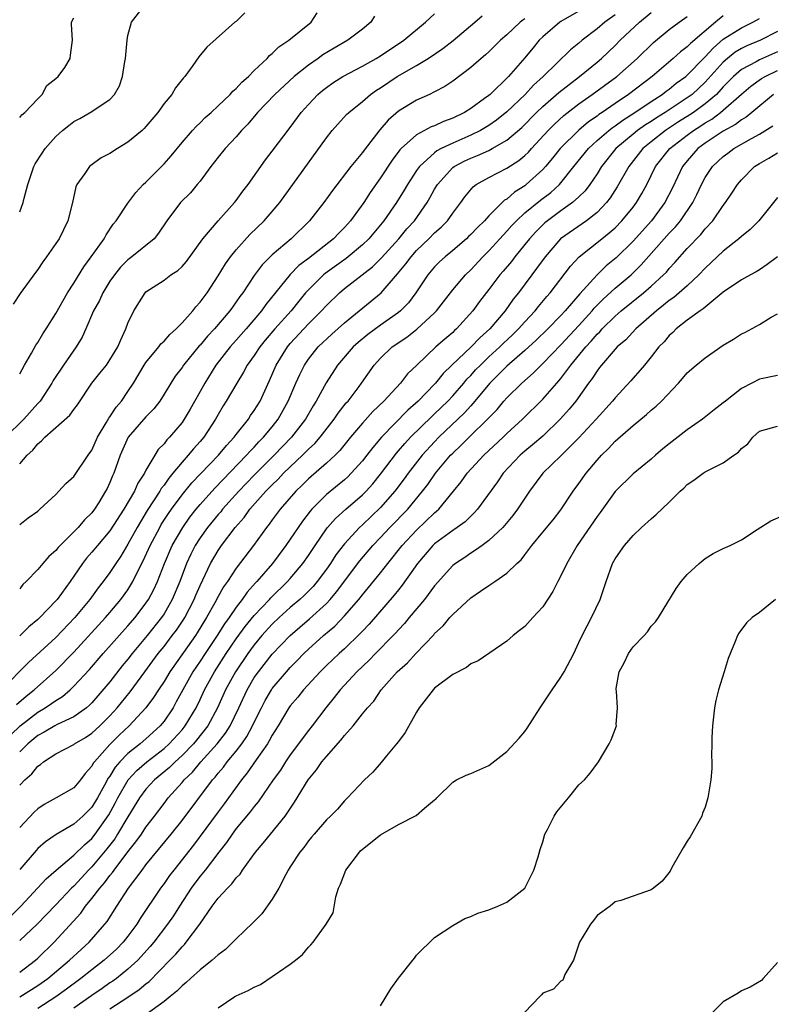
# Model space of a CAD drawing. Units: inches. Extents: x 2526000 to 2529000, y 1539000 to 1542000.
# Drawn here: x 2526409 to 2526492, y 1540320 to 1540429 of the extents above; entities that cross this region are included whole.
import ezdxf

# ---------------------------------------------------------------- set-up
doc = ezdxf.new("R2010")
doc.units = ezdxf.units.IN
doc.header["$MEASUREMENT"] = 0
doc.layers.add('LD25261539_2ft', color=253, linetype='Continuous')

msp = doc.modelspace()

# ---------------------------------------------------------------- linework, layer by layer
at = {"layer": 'LD25261539_2ft'}
for points, elevation in [([(2526409, 1540408), (2526409.39, 1540409), (2526409.49, 1540409.49), (2526409.89, 1540411), (2526410.55, 1540413), (2526410.71, 1540413.29), (2526411.5, 1540414.5), (2526411.82, 1540415), (2526413, 1540416.34), (2526413.73, 1540417), (2526414.43, 1540417.57), (2526415, 1540418.01), (2526415.68, 1540418.32), (2526417, 1540419.09), (2526417.36, 1540419.36), (2526419, 1540420.44), (2526419.51, 1540421), (2526420.06, 1540421.94), (2526420.41, 1540423), (2526420.66, 1540424.66), (2526420.74, 1540425), (2526420.91, 1540427), (2526421, 1540427.54), (2526421.39, 1540429), (2526422.94, 1540431)], 8326), ([(2526475, 1540429.84), (2526473.85, 1540429), (2526473, 1540428.27), (2526471.34, 1540427), (2526471, 1540426.7), (2526470.05, 1540425.95), (2526467.03, 1540423), (2526465.97, 1540422.03), (2526465.02, 1540421), (2526463, 1540419.06), (2526461.86, 1540418.14), (2526461, 1540417.54), (2526460.09, 1540417), (2526459, 1540416.47), (2526457, 1540415.61), (2526455.73, 1540415), (2526455.25, 1540414.75), (2526455, 1540414.54), (2526453.31, 1540413), (2526453, 1540412.55), (2526451.99, 1540411), (2526451.62, 1540410.38), (2526450.76, 1540409), (2526449.38, 1540407), (2526447.72, 1540405), (2526447, 1540404.31), (2526445.41, 1540403), (2526445.18, 1540402.82), (2526442.85, 1540401.15), (2526442.67, 1540401), (2526441, 1540399.34), (2526440.7, 1540399), (2526439.93, 1540398.07), (2526439.08, 1540397), (2526437.3, 1540395), (2526436.23, 1540393.77), (2526435.61, 1540393), (2526435, 1540392.06), (2526434.23, 1540391), (2526433.81, 1540390.19), (2526433.06, 1540389), (2526431.89, 1540387), (2526431.54, 1540386.46), (2526431, 1540385.53), (2526430.71, 1540385), (2526429.4, 1540383), (2526429, 1540382.52), (2526428.28, 1540381.72), (2526427.69, 1540381), (2526427, 1540380.24), (2526425.99, 1540379), (2526425.53, 1540378.47), (2526425, 1540377.68), (2526424.7, 1540377.3), (2526424.54, 1540377), (2526423.14, 1540374.86), (2526422.01, 1540373), (2526421, 1540371.13), (2526420.2, 1540369.8), (2526419.64, 1540369), (2526419, 1540368), (2526418.26, 1540367), (2526417.7, 1540366.3), (2526416.77, 1540365), (2526415.11, 1540363), (2526413, 1540360.78), (2526409.99, 1540358.01), (2526406.99, 1540355)], 8342), ([(2526448.32, 1540429.68), (2526447.91, 1540429), (2526447, 1540428.22), (2526445.38, 1540427), (2526443.86, 1540426.14), (2526442.61, 1540425.39), (2526442.08, 1540425), (2526441, 1540424.26), (2526439.42, 1540423), (2526437.27, 1540421), (2526435.38, 1540419), (2526434.29, 1540417.71), (2526433.59, 1540417), (2526433, 1540416.31), (2526431.78, 1540415), (2526431, 1540414.04), (2526430.2, 1540413), (2526429, 1540411.39), (2526428.69, 1540411), (2526427.92, 1540410.08), (2526426.84, 1540409), (2526425.32, 1540407), (2526424.4, 1540405.6), (2526423.89, 1540405), (2526421.44, 1540403), (2526421, 1540402.67), (2526420.17, 1540401.83), (2526419.5, 1540401), (2526419, 1540400.28), (2526418.2, 1540399), (2526417.83, 1540398.17), (2526417.19, 1540397), (2526416.33, 1540395), (2526415.91, 1540394.09), (2526415.26, 1540393), (2526413.85, 1540391), (2526412.72, 1540389.28), (2526412.57, 1540389), (2526411.26, 1540387), (2526411.14, 1540386.86), (2526411, 1540386.72), (2526409.45, 1540385), (2526407.42, 1540383)], 8332), ([(2526408.01, 1540349.99), (2526409.07, 1540351), (2526411, 1540352.52), (2526411.83, 1540353), (2526412.54, 1540353.46), (2526413, 1540353.81), (2526413.75, 1540354.25), (2526414.59, 1540355), (2526415, 1540355.39), (2526416.75, 1540357.25), (2526418.27, 1540359), (2526421, 1540362.07), (2526421.79, 1540363), (2526423, 1540364.6), (2526423.27, 1540365), (2526423.88, 1540366.12), (2526424.27, 1540367), (2526425.05, 1540369), (2526425.92, 1540371), (2526427.07, 1540373), (2526427.87, 1540374.13), (2526428.56, 1540375), (2526429, 1540375.53), (2526430.65, 1540377.35), (2526434.16, 1540381), (2526434.55, 1540381.45), (2526435, 1540381.91), (2526435.52, 1540382.48), (2526436.04, 1540383), (2526437, 1540384.16), (2526437.66, 1540385), (2526438.77, 1540387), (2526439.63, 1540389), (2526440.05, 1540389.95), (2526440.57, 1540391), (2526441, 1540391.64), (2526442.08, 1540393), (2526443.59, 1540394.41), (2526445, 1540395.66), (2526449.08, 1540399), (2526450.89, 1540401.11), (2526451.8, 1540402.2), (2526452.38, 1540403), (2526453, 1540403.69), (2526454.36, 1540405), (2526455, 1540405.66), (2526455.71, 1540406.29), (2526456.42, 1540407), (2526457, 1540407.82), (2526457.92, 1540409), (2526458.36, 1540409.64), (2526459.26, 1540410.74), (2526459.61, 1540411), (2526461, 1540411.79), (2526463, 1540412.83), (2526464.33, 1540413.67), (2526465, 1540414.24), (2526465.39, 1540414.61), (2526465.73, 1540415), (2526467.58, 1540417), (2526468.29, 1540417.71), (2526469.34, 1540418.66), (2526471, 1540419.95), (2526472.48, 1540421), (2526475.18, 1540423), (2526477.44, 1540425), (2526479.25, 1540426.75), (2526481, 1540428.21), (2526482.1, 1540429), (2526483, 1540429.63)], 8346), ([(2526433.96, 1540430.04), (2526433, 1540429.1), (2526432.85, 1540429), (2526429.75, 1540426.25), (2526428.85, 1540425.15), (2526428.21, 1540424.21), (2526427.32, 1540423), (2526427.17, 1540422.83), (2526426.28, 1540421.72), (2526425.86, 1540421), (2526425, 1540419.98), (2526424.31, 1540419), (2526423, 1540417.43), (2526422.79, 1540417.21), (2526422.58, 1540417), (2526421, 1540415.69), (2526419.83, 1540415), (2526419, 1540414.45), (2526418.04, 1540413.96), (2526416.87, 1540413.13), (2526416.73, 1540413), (2526416.22, 1540412.22), (2526415.33, 1540411), (2526415.23, 1540410.77), (2526414.85, 1540409), (2526414.34, 1540407), (2526413.36, 1540405), (2526413, 1540404.46), (2526411.98, 1540403), (2526411.56, 1540402.44), (2526411, 1540401.6), (2526410.74, 1540401.26), (2526409.07, 1540398.93), (2526408.26, 1540397.74)], 8328), ([(2526408.63, 1540353.37), (2526409.7, 1540354.3), (2526410.61, 1540355), (2526413, 1540357.12), (2526415, 1540359.16), (2526418.52, 1540363), (2526419, 1540363.56), (2526420.21, 1540365), (2526421, 1540366.09), (2526421.56, 1540367), (2526422.07, 1540368.07), (2526422.7, 1540369.3), (2526423.46, 1540371), (2526424.52, 1540373), (2526424.7, 1540373.3), (2526425.48, 1540374.52), (2526425.82, 1540375), (2526427, 1540376.6), (2526428.08, 1540377.92), (2526431.05, 1540381), (2526431.92, 1540382.08), (2526432.78, 1540383), (2526433, 1540383.3), (2526434.35, 1540385), (2526434.6, 1540385.4), (2526435, 1540385.95), (2526435.65, 1540387), (2526436.71, 1540389.29), (2526437.44, 1540391), (2526438.67, 1540393), (2526439, 1540393.4), (2526441, 1540395.57), (2526442.47, 1540397), (2526443, 1540397.59), (2526444.44, 1540399), (2526445, 1540399.47), (2526448.12, 1540401.88), (2526449.12, 1540402.88), (2526451.04, 1540405), (2526451.92, 1540406.08), (2526452.75, 1540407), (2526454.16, 1540409), (2526454.48, 1540409.52), (2526455, 1540410.49), (2526455.3, 1540411), (2526457, 1540412.89), (2526457.15, 1540413), (2526458.35, 1540413.65), (2526459, 1540413.95), (2526459.76, 1540414.24), (2526461, 1540414.8), (2526461.39, 1540415), (2526463, 1540415.91), (2526464.66, 1540417.34), (2526466.31, 1540419), (2526467, 1540419.67), (2526468.77, 1540421.23), (2526471.07, 1540423), (2526473, 1540424.58), (2526473.49, 1540425), (2526475, 1540426.43), (2526475.58, 1540427), (2526477.72, 1540429), (2526479, 1540430.08)], 8344), ([(2526471, 1540430.22), (2526469, 1540429.08), (2526468.88, 1540429), (2526467, 1540427.39), (2526466.6, 1540427), (2526465.87, 1540426.13), (2526465, 1540425.06), (2526463.2, 1540423), (2526461.14, 1540421), (2526461, 1540420.88), (2526460.53, 1540420.53), (2526459, 1540419.43), (2526458.32, 1540419), (2526457, 1540418.37), (2526456, 1540418), (2526455, 1540417.53), (2526454.61, 1540417.39), (2526453, 1540416.52), (2526451.28, 1540415), (2526451.14, 1540414.86), (2526450.28, 1540413.72), (2526449, 1540411.75), (2526447.87, 1540410.13), (2526447.15, 1540409), (2526445.69, 1540407), (2526445, 1540406.24), (2526444.37, 1540405.63), (2526443.79, 1540405), (2526441, 1540402.8), (2526439.96, 1540402.03), (2526438.98, 1540401.02), (2526436.3, 1540397.7), (2526435.81, 1540397), (2526434.09, 1540395), (2526433, 1540393.76), (2526432.32, 1540393), (2526430.74, 1540391), (2526429.51, 1540389), (2526429, 1540388.06), (2526427.9, 1540386.1), (2526427.25, 1540385), (2526427, 1540384.64), (2526425.61, 1540383), (2526425.3, 1540382.7), (2526425, 1540382.28), (2526424.36, 1540381.64), (2526423.97, 1540381), (2526423, 1540379.35), (2526422.83, 1540379), (2526422.1, 1540377.9), (2526421.71, 1540377), (2526420.53, 1540375), (2526419, 1540372.6), (2526417.63, 1540371), (2526417, 1540370.24), (2526416.42, 1540369.58), (2526415.96, 1540369), (2526415, 1540367.59), (2526414.58, 1540367), (2526413.14, 1540365), (2526413, 1540364.84), (2526411.22, 1540363), (2526411, 1540362.79), (2526410.02, 1540361.98), (2526409, 1540360.97)], 8340), ([(2526409, 1540390.01), (2526409.53, 1540391), (2526410.31, 1540392.31), (2526410.8, 1540393.2), (2526411, 1540393.5), (2526411.56, 1540394.44), (2526411.94, 1540395), (2526413, 1540396.72), (2526414.3, 1540399), (2526415, 1540400.08), (2526416.1, 1540401.9), (2526416.92, 1540403), (2526418.36, 1540405), (2526418.57, 1540405.43), (2526419.38, 1540406.62), (2526419.7, 1540407), (2526421, 1540408.93), (2526421.86, 1540410.14), (2526422.7, 1540411), (2526423, 1540411.29), (2526425, 1540413.3), (2526425.8, 1540414.2), (2526427, 1540415.66), (2526428.15, 1540417), (2526428.55, 1540417.45), (2526429, 1540417.85), (2526429.57, 1540418.43), (2526430.22, 1540419), (2526431, 1540419.72), (2526432.33, 1540421), (2526432.64, 1540421.36), (2526433, 1540421.66), (2526433.63, 1540422.37), (2526434.37, 1540423), (2526435, 1540423.64), (2526436.43, 1540425), (2526436.69, 1540425.31), (2526437, 1540425.54), (2526437.72, 1540426.28), (2526438.84, 1540427), (2526441.32, 1540429), (2526441.96, 1540430.04)], 8330), ([(2526409, 1540380.06), (2526409.83, 1540381), (2526410.44, 1540381.56), (2526411, 1540382.27), (2526411.42, 1540382.58), (2526411.79, 1540383), (2526414.57, 1540385.43), (2526415, 1540386.08), (2526415.4, 1540386.6), (2526417.01, 1540389), (2526417.9, 1540390.1), (2526418.61, 1540391), (2526419, 1540391.57), (2526419.87, 1540393), (2526420.2, 1540393.8), (2526420.77, 1540395), (2526421, 1540395.64), (2526421.64, 1540397), (2526422.9, 1540399), (2526423, 1540399.1), (2526425, 1540400.42), (2526425.76, 1540401), (2526426.53, 1540401.48), (2526427, 1540401.92), (2526427.51, 1540402.49), (2526429.3, 1540405), (2526431.01, 1540406.99), (2526432.82, 1540409), (2526433, 1540409.23), (2526433.74, 1540410.26), (2526434.32, 1540411), (2526436.26, 1540413.74), (2526437, 1540414.7), (2526439, 1540417.35), (2526440.22, 1540419), (2526441, 1540419.88), (2526442.06, 1540421), (2526442.56, 1540421.44), (2526443, 1540421.78), (2526443.72, 1540422.28), (2526444.84, 1540423), (2526447, 1540424.15), (2526448.52, 1540425), (2526449, 1540425.29), (2526451.59, 1540427), (2526453.99, 1540429), (2526455, 1540429.92)], 8334), ([(2526409, 1540373.32), (2526409.95, 1540374.05), (2526411, 1540374.79), (2526411.11, 1540374.89), (2526411.25, 1540375), (2526413, 1540376.65), (2526413.35, 1540377), (2526414.12, 1540377.88), (2526415, 1540378.64), (2526416.59, 1540381), (2526417, 1540381.57), (2526417.64, 1540383), (2526418.6, 1540384.6), (2526418.88, 1540385.12), (2526419, 1540385.26), (2526419.68, 1540386.32), (2526420.27, 1540387), (2526421, 1540388.05), (2526421.63, 1540389), (2526422.81, 1540391), (2526423, 1540391.28), (2526424.41, 1540393), (2526424.65, 1540393.35), (2526425, 1540393.66), (2526425.63, 1540394.37), (2526426.35, 1540395), (2526427, 1540395.68), (2526428.18, 1540397), (2526428.54, 1540397.46), (2526429, 1540397.95), (2526429.77, 1540399), (2526431, 1540400.88), (2526431.8, 1540402.2), (2526432.38, 1540403), (2526433, 1540403.77), (2526434.53, 1540405.47), (2526436.12, 1540407), (2526437, 1540408.02), (2526437.82, 1540409), (2526443, 1540416.19), (2526443.65, 1540417), (2526444.28, 1540417.72), (2526445.23, 1540418.77), (2526445.47, 1540419), (2526447, 1540420.22), (2526447.9, 1540421), (2526448.54, 1540421.46), (2526449, 1540421.74), (2526450.86, 1540423), (2526453, 1540424.22), (2526454.3, 1540425), (2526455.92, 1540426.08), (2526457.04, 1540426.96), (2526459.44, 1540429), (2526460.27, 1540429.73)], 8336), ([(2526487, 1540429.71), (2526486.13, 1540429), (2526483.35, 1540426.65), (2526483, 1540426.27), (2526482.26, 1540425.74), (2526481.44, 1540425), (2526479.11, 1540423), (2526476.48, 1540421), (2526475, 1540420.01), (2526473.56, 1540419), (2526473.22, 1540418.78), (2526473, 1540418.6), (2526472.05, 1540417.95), (2526470.97, 1540417.03), (2526468.92, 1540415), (2526468.07, 1540413.93), (2526467.3, 1540413), (2526467, 1540412.67), (2526465.16, 1540411), (2526465, 1540410.88), (2526463.84, 1540410.16), (2526463, 1540409.4), (2526462.74, 1540409.26), (2526461, 1540407.54), (2526460.51, 1540407), (2526459.74, 1540406.26), (2526459, 1540405.46), (2526458.77, 1540405.23), (2526458.52, 1540405), (2526457, 1540403.7), (2526456.15, 1540403), (2526455.55, 1540402.45), (2526455, 1540401.89), (2526454.24, 1540401), (2526452.92, 1540399), (2526452.09, 1540397.91), (2526451.21, 1540397), (2526451, 1540396.83), (2526449, 1540395.42), (2526447.61, 1540394.39), (2526446.51, 1540393.49), (2526445.97, 1540393), (2526444.24, 1540391), (2526442.98, 1540389.02), (2526441.88, 1540387), (2526441.53, 1540386.47), (2526440.68, 1540385), (2526439.12, 1540383), (2526437.2, 1540381), (2526435, 1540378.8), (2526433.3, 1540377), (2526431.5, 1540375), (2526431.28, 1540374.72), (2526431, 1540374.41), (2526429.83, 1540373), (2526429, 1540371.83), (2526428.47, 1540371), (2526427.98, 1540370.02), (2526427.51, 1540369), (2526426.76, 1540367), (2526425.92, 1540365), (2526425, 1540363.42), (2526424.72, 1540363), (2526423.14, 1540361), (2526421.47, 1540359), (2526421, 1540358.39), (2526420.36, 1540357.64), (2526419, 1540355.89), (2526417, 1540353.54), (2526416.73, 1540353.27), (2526416.42, 1540353), (2526415, 1540351.98), (2526413.14, 1540351.14), (2526412.88, 1540351), (2526411.71, 1540350.29), (2526411, 1540349.92), (2526409.92, 1540349), (2526409, 1540348.11)], 8348), ([(2526409, 1540418.45), (2526409.25, 1540418.75), (2526409.57, 1540419), (2526411, 1540420.5), (2526411.5, 1540421), (2526412.01, 1540421.99), (2526413, 1540422.75), (2526413.28, 1540423), (2526413.99, 1540423.99), (2526414.6, 1540425), (2526414.63, 1540425.37), (2526414.86, 1540427), (2526414.75, 1540428.75), (2526414.75, 1540429), (2526415, 1540429.5)], 8324), ([(2526409, 1540344.41), (2526409.56, 1540345), (2526410.33, 1540345.67), (2526411, 1540346.52), (2526411.3, 1540346.7), (2526411.64, 1540347), (2526413, 1540347.89), (2526415, 1540348.93), (2526415.08, 1540349), (2526416.28, 1540349.72), (2526417, 1540350.18), (2526417.88, 1540351), (2526419, 1540352.12), (2526419.81, 1540353), (2526421.23, 1540354.77), (2526422.86, 1540357), (2526424.36, 1540359), (2526425, 1540359.79), (2526425.92, 1540361), (2526426.38, 1540361.62), (2526427.19, 1540362.81), (2526427.3, 1540363), (2526428.34, 1540365), (2526428.53, 1540365.47), (2526429, 1540366.55), (2526430.17, 1540369), (2526431, 1540370.44), (2526431.38, 1540371), (2526432.9, 1540373), (2526433.89, 1540374.11), (2526434.52, 1540375), (2526436.3, 1540377), (2526437, 1540377.72), (2526437.65, 1540378.35), (2526438.26, 1540379), (2526439, 1540379.73), (2526440.35, 1540381), (2526440.68, 1540381.32), (2526441, 1540381.66), (2526441.7, 1540382.3), (2526442.31, 1540383), (2526443.86, 1540385), (2526444.32, 1540385.68), (2526445.21, 1540386.79), (2526445.4, 1540387), (2526446.63, 1540388.63), (2526446.9, 1540389), (2526448.29, 1540391), (2526449, 1540391.77), (2526450.29, 1540393), (2526451.9, 1540394.1), (2526453.03, 1540394.97), (2526455, 1540396.77), (2526455.22, 1540397), (2526457, 1540399.33), (2526458.41, 1540401), (2526459, 1540401.57), (2526460.34, 1540403), (2526461, 1540403.65), (2526462.22, 1540405), (2526463, 1540405.84), (2526463.54, 1540406.46), (2526464.06, 1540407), (2526465, 1540407.86), (2526466.73, 1540409.27), (2526467.87, 1540410.13), (2526468.83, 1540411), (2526469, 1540411.2), (2526470.43, 1540413), (2526472.05, 1540415), (2526473, 1540415.88), (2526474.3, 1540417), (2526474.69, 1540417.31), (2526475, 1540417.52), (2526475.85, 1540418.15), (2526477.2, 1540419), (2526479, 1540420.23), (2526480.21, 1540421), (2526480.65, 1540421.35), (2526481, 1540421.6), (2526481.77, 1540422.23), (2526482.86, 1540423), (2526483, 1540423.12), (2526484.92, 1540425.08), (2526485, 1540425.15), (2526485.86, 1540426.14), (2526487, 1540427.11), (2526489, 1540428.4), (2526490.26, 1540429), (2526491, 1540429.41)], 8350), ([(2526465, 1540429.39), (2526464.77, 1540429.23), (2526464.49, 1540429), (2526463, 1540427.6), (2526462.31, 1540427), (2526461.65, 1540426.35), (2526461, 1540425.73), (2526460.62, 1540425.38), (2526460.14, 1540425), (2526459, 1540423.98), (2526457, 1540422.48), (2526456.12, 1540421.88), (2526455, 1540421.27), (2526454.43, 1540421), (2526453, 1540420.36), (2526451, 1540419.15), (2526449.85, 1540418.15), (2526448.93, 1540417.07), (2526447.17, 1540414.83), (2526447, 1540414.57), (2526445.71, 1540413), (2526443.66, 1540410.34), (2526442.71, 1540409), (2526441.13, 1540407), (2526439.08, 1540405), (2526437, 1540403.22), (2526435.89, 1540402.11), (2526435, 1540400.91), (2526433.72, 1540399), (2526433.41, 1540398.59), (2526433, 1540398), (2526432.58, 1540397.42), (2526432.3, 1540397), (2526430.61, 1540395), (2526429.82, 1540394.18), (2526429, 1540393.21), (2526428.89, 1540393.11), (2526427.17, 1540391), (2526427, 1540390.73), (2526426.25, 1540389.75), (2526425.76, 1540389), (2526425, 1540387.75), (2526424.53, 1540387), (2526423.86, 1540386.14), (2526423, 1540385.27), (2526421.01, 1540383), (2526420.15, 1540381), (2526419.44, 1540379), (2526419.3, 1540378.7), (2526419, 1540377.98), (2526418.68, 1540377.32), (2526418.52, 1540377), (2526417.77, 1540375.77), (2526417.29, 1540375), (2526417, 1540374.62), (2526416.18, 1540373.82), (2526415.49, 1540373), (2526413.25, 1540370.75), (2526413, 1540370.42), (2526412.24, 1540369.76), (2526411.56, 1540369), (2526411, 1540368.34), (2526409.71, 1540367), (2526409.35, 1540366.65), (2526409, 1540366.19)], 8338), ([(2526493, 1540427.97), (2526491.11, 1540427), (2526489.61, 1540426.39), (2526489, 1540426.09), (2526488.32, 1540425.68), (2526487.47, 1540425), (2526487, 1540424.59), (2526485, 1540422.35), (2526483.53, 1540421), (2526483, 1540420.61), (2526480.56, 1540419), (2526479.59, 1540418.41), (2526479, 1540418.01), (2526478.37, 1540417.63), (2526477.5, 1540417), (2526477, 1540416.6), (2526475.1, 1540415), (2526473.5, 1540413), (2526473, 1540412.2), (2526472.19, 1540411), (2526471.68, 1540410.32), (2526471, 1540409.65), (2526470.3, 1540409), (2526469, 1540408.09), (2526467.51, 1540407), (2526467.23, 1540406.77), (2526467, 1540406.56), (2526466.22, 1540405.78), (2526465.51, 1540405), (2526465, 1540404.36), (2526463.89, 1540403), (2526463.51, 1540402.49), (2526462.6, 1540401.4), (2526462.24, 1540401), (2526461, 1540399.36), (2526459.97, 1540398.03), (2526459.23, 1540397), (2526457.42, 1540395), (2526457.19, 1540394.81), (2526457, 1540394.62), (2526456.12, 1540393.88), (2526455.14, 1540393), (2526453.01, 1540391), (2526451.99, 1540390.01), (2526451.21, 1540389), (2526449.37, 1540387), (2526448.16, 1540385.84), (2526447, 1540384.57), (2526445.68, 1540383), (2526444.49, 1540381.51), (2526443.97, 1540381), (2526443, 1540380.11), (2526441, 1540378.37), (2526440.32, 1540377.68), (2526439.62, 1540377), (2526437.87, 1540375), (2526437, 1540373.84), (2526436.65, 1540373.35), (2526436.36, 1540373), (2526434.92, 1540371), (2526433, 1540368.49), (2526432.02, 1540367), (2526431.59, 1540366.41), (2526431, 1540365.35), (2526430.62, 1540364.62), (2526429.72, 1540363), (2526428.69, 1540361.31), (2526428.49, 1540361), (2526425.65, 1540357), (2526425, 1540355.93), (2526424.37, 1540355), (2526423.85, 1540354.15), (2526423, 1540353), (2526421.15, 1540351), (2526420.04, 1540349.96), (2526419, 1540348.93), (2526417.28, 1540347), (2526417.16, 1540346.84), (2526417, 1540346.52), (2526416.27, 1540345.73), (2526415.73, 1540345), (2526415, 1540344.13), (2526413.05, 1540343), (2526411.71, 1540342.29), (2526411, 1540341.81), (2526410.59, 1540341.41), (2526409, 1540339.74)], 8352), ([(2526493, 1540425.73), (2526491, 1540424.84), (2526490.63, 1540424.63), (2526489, 1540423.78), (2526488.12, 1540423), (2526487.57, 1540422.43), (2526487, 1540421.85), (2526486.23, 1540421), (2526485, 1540419.95), (2526483.7, 1540419), (2526483.28, 1540418.72), (2526482.05, 1540417.95), (2526480.6, 1540417), (2526479, 1540415.74), (2526478.09, 1540415), (2526476.51, 1540413), (2526475.25, 1540410.75), (2526474.47, 1540409.53), (2526474.05, 1540409), (2526473, 1540407.92), (2526471.82, 1540407), (2526468.95, 1540405), (2526467.24, 1540403), (2526466.31, 1540401.69), (2526465.78, 1540401), (2526464.28, 1540399), (2526463.71, 1540398.29), (2526462.81, 1540397), (2526461.11, 1540395), (2526460, 1540394), (2526459.04, 1540393), (2526456.92, 1540391), (2526455.95, 1540390.05), (2526455.11, 1540389), (2526455, 1540388.88), (2526453.17, 1540387), (2526452.01, 1540385.99), (2526449.12, 1540383), (2526448.13, 1540381.87), (2526447.48, 1540381), (2526447, 1540380.38), (2526445.76, 1540379), (2526445.38, 1540378.62), (2526445, 1540378.28), (2526443, 1540376.66), (2526441.37, 1540375), (2526441.2, 1540374.8), (2526440.34, 1540373.67), (2526439, 1540371.68), (2526438.52, 1540371), (2526437.02, 1540369), (2526435.3, 1540367), (2526435.15, 1540366.85), (2526434.2, 1540365.8), (2526433.65, 1540365), (2526433, 1540364.17), (2526432.21, 1540363), (2526431.7, 1540362.3), (2526430.89, 1540361), (2526429.55, 1540359), (2526429, 1540358.15), (2526428.21, 1540357), (2526427.09, 1540355), (2526426.36, 1540353.64), (2526426, 1540353), (2526425, 1540351.51), (2526424.58, 1540351), (2526423, 1540349.56), (2526422.34, 1540349), (2526421, 1540347.93), (2526420.11, 1540347), (2526419.59, 1540346.41), (2526419, 1540345.43), (2526418.81, 1540345.19), (2526418.41, 1540344.41), (2526417.62, 1540343), (2526417, 1540341.97), (2526416.01, 1540341), (2526415, 1540340.09), (2526413.05, 1540338.95), (2526411.86, 1540338.14), (2526411, 1540337.38), (2526410.82, 1540337.18), (2526409, 1540335.06)], 8354), ([(2526408.06, 1540329.94), (2526409.12, 1540331), (2526411.95, 1540334.05), (2526413.04, 1540335), (2526415, 1540336.64), (2526416.18, 1540337.82), (2526417, 1540338.52), (2526417.38, 1540339), (2526418.88, 1540341.12), (2526419.59, 1540342.41), (2526419.89, 1540343), (2526421.03, 1540345), (2526421.97, 1540346.03), (2526423.08, 1540347), (2526425, 1540348.47), (2526425.58, 1540349), (2526427, 1540350.56), (2526427.36, 1540351), (2526428.55, 1540353), (2526429, 1540353.93), (2526429.5, 1540355), (2526430.6, 1540357), (2526431.89, 1540359), (2526433, 1540360.63), (2526434, 1540362), (2526435, 1540363.22), (2526436.68, 1540365), (2526436.83, 1540365.17), (2526438.7, 1540367), (2526439, 1540367.34), (2526440.38, 1540369), (2526441, 1540369.89), (2526441.74, 1540371), (2526443, 1540372.83), (2526443.13, 1540373), (2526444, 1540374), (2526445.14, 1540375), (2526447, 1540376.59), (2526447.4, 1540377), (2526448.16, 1540377.84), (2526449, 1540378.89), (2526450.78, 1540381.22), (2526451, 1540381.47), (2526451.7, 1540382.3), (2526452.34, 1540383), (2526454.7, 1540385.3), (2526455, 1540385.57), (2526456.46, 1540387), (2526457, 1540387.58), (2526458.23, 1540389), (2526458.58, 1540389.42), (2526459, 1540389.84), (2526459.54, 1540390.46), (2526460.07, 1540391), (2526461, 1540391.89), (2526462.21, 1540393), (2526462.6, 1540393.4), (2526463.64, 1540394.36), (2526464.3, 1540395), (2526465, 1540395.8), (2526466.13, 1540397), (2526466.51, 1540397.49), (2526467.42, 1540398.58), (2526467.8, 1540399), (2526470.05, 1540401.95), (2526471.01, 1540402.99), (2526473.52, 1540405), (2526474.36, 1540405.64), (2526475, 1540406.22), (2526475.76, 1540407), (2526477, 1540408.51), (2526477.38, 1540409), (2526477.98, 1540410.02), (2526478.52, 1540411), (2526479.5, 1540413), (2526481.08, 1540415), (2526483, 1540416.49), (2526483.69, 1540417), (2526484.5, 1540417.5), (2526485, 1540417.85), (2526485.73, 1540418.27), (2526486.7, 1540419), (2526487, 1540419.25), (2526489, 1540421.04), (2526490.07, 1540421.93), (2526491.24, 1540422.76), (2526491.64, 1540423), (2526493, 1540423.65)], 8356), ([(2526492.56, 1540421), (2526490.17, 1540419), (2526489.52, 1540418.48), (2526489, 1540418.18), (2526488.34, 1540417.66), (2526487, 1540416.94), (2526485, 1540415.59), (2526484.19, 1540415), (2526483, 1540413.65), (2526482.47, 1540413), (2526481.36, 1540410.64), (2526480.53, 1540409), (2526479.03, 1540407), (2526477, 1540404.72), (2526475.11, 1540402.89), (2526474.02, 1540401.98), (2526473, 1540400.98), (2526471.1, 1540398.9), (2526469.48, 1540397), (2526469, 1540396.48), (2526467.55, 1540395), (2526466.26, 1540393.74), (2526465, 1540392.6), (2526463, 1540390.86), (2526461.13, 1540389), (2526459.25, 1540386.75), (2526459, 1540386.49), (2526458.3, 1540385.7), (2526455.48, 1540383), (2526455, 1540382.5), (2526453.61, 1540381), (2526452.06, 1540379), (2526451.62, 1540378.38), (2526450.59, 1540377), (2526449, 1540375.19), (2526447, 1540373.28), (2526446.68, 1540373), (2526445, 1540371.19), (2526444.06, 1540369.94), (2526443.44, 1540369), (2526443, 1540368.38), (2526441.98, 1540367), (2526441.54, 1540366.46), (2526440.55, 1540365.45), (2526440.07, 1540365), (2526439, 1540364.1), (2526437.77, 1540363), (2526437, 1540362.27), (2526435.86, 1540361), (2526435, 1540359.98), (2526434.28, 1540359), (2526432.92, 1540357), (2526431.83, 1540355), (2526430.93, 1540353), (2526429.84, 1540351), (2526428.59, 1540349.41), (2526428.25, 1540349), (2526427, 1540347.7), (2526426.23, 1540347), (2526425.62, 1540346.38), (2526423.95, 1540345), (2526423, 1540343.96), (2526422.29, 1540343), (2526421, 1540340.91), (2526419.86, 1540339), (2526419.53, 1540338.47), (2526418.65, 1540337.35), (2526417, 1540335.37), (2526416.63, 1540335), (2526415.84, 1540334.16), (2526415, 1540333.23), (2526414.76, 1540333), (2526413, 1540331.14), (2526410.93, 1540329), (2526409, 1540327.18)], 8358), ([(2526409, 1540323.7), (2526410.74, 1540325), (2526411, 1540325.23), (2526412.84, 1540327), (2526415.77, 1540330.23), (2526416.3, 1540331), (2526417, 1540331.84), (2526417.87, 1540333), (2526418.41, 1540333.59), (2526419, 1540334.4), (2526419.28, 1540334.72), (2526419.46, 1540335), (2526421, 1540337.03), (2526421.88, 1540338.12), (2526422.5, 1540339), (2526423, 1540339.76), (2526423.96, 1540341), (2526425, 1540342.4), (2526425.46, 1540343), (2526427, 1540344.7), (2526427.24, 1540345), (2526428.14, 1540345.86), (2526429.08, 1540347), (2526430.88, 1540349), (2526431.81, 1540350.19), (2526432.32, 1540351), (2526433.29, 1540353), (2526434.21, 1540355), (2526435, 1540356.34), (2526435.46, 1540357), (2526437, 1540358.95), (2526438.97, 1540361.03), (2526441.14, 1540362.86), (2526443, 1540364.57), (2526443.4, 1540365), (2526444.13, 1540365.87), (2526446.72, 1540369.28), (2526448.15, 1540371), (2526449, 1540371.88), (2526450.05, 1540373), (2526452.01, 1540375), (2526453.66, 1540377), (2526454.24, 1540377.76), (2526455.08, 1540379), (2526456.77, 1540381), (2526457, 1540381.24), (2526457.92, 1540382.09), (2526458.82, 1540383), (2526460.94, 1540385.06), (2526461.92, 1540386.08), (2526462.68, 1540387), (2526463, 1540387.36), (2526464.66, 1540389), (2526465.91, 1540390.09), (2526466.8, 1540391), (2526467, 1540391.18), (2526469, 1540393.23), (2526471, 1540395.39), (2526472.45, 1540397), (2526472.69, 1540397.31), (2526473.69, 1540398.31), (2526475, 1540399.51), (2526476.77, 1540401), (2526477.91, 1540402.09), (2526481, 1540405.62), (2526481.69, 1540406.31), (2526482.25, 1540407), (2526483.61, 1540409), (2526484.08, 1540409.92), (2526484.58, 1540411), (2526485, 1540411.78), (2526485.8, 1540413), (2526487, 1540414.11), (2526487.5, 1540414.5), (2526488.18, 1540415), (2526490.11, 1540416.11), (2526491, 1540416.59), (2526492.48, 1540417.52)], 8360), ([(2526409, 1540320.95), (2526411, 1540322.22), (2526412.11, 1540323), (2526414.53, 1540325), (2526415.8, 1540326.2), (2526416.71, 1540327), (2526418.44, 1540329), (2526418.69, 1540329.31), (2526419.76, 1540331), (2526421.06, 1540333), (2526422.56, 1540335), (2526423, 1540335.57), (2526425.81, 1540339), (2526427, 1540340.51), (2526430.39, 1540345), (2526430.68, 1540345.32), (2526431, 1540345.74), (2526431.58, 1540346.42), (2526432.01, 1540347), (2526433, 1540348.2), (2526433.61, 1540349), (2526434.18, 1540349.82), (2526434.82, 1540351), (2526435, 1540351.4), (2526435.79, 1540353), (2526436.2, 1540353.8), (2526436.9, 1540355), (2526437, 1540355.14), (2526438.57, 1540357), (2526439, 1540357.47), (2526439.76, 1540358.24), (2526440.49, 1540359), (2526441, 1540359.49), (2526442.69, 1540361), (2526443.94, 1540362.06), (2526445, 1540363.18), (2526446.59, 1540365), (2526447, 1540365.52), (2526447.68, 1540366.32), (2526449, 1540367.95), (2526449.81, 1540369), (2526451.39, 1540371), (2526453, 1540372.7), (2526455, 1540374.62), (2526455.22, 1540374.78), (2526455.45, 1540375), (2526457.1, 1540377), (2526457.95, 1540378.05), (2526458.6, 1540379), (2526460.44, 1540381), (2526462.6, 1540383), (2526463, 1540383.39), (2526464.74, 1540385), (2526467, 1540387.23), (2526468.54, 1540389), (2526468.77, 1540389.23), (2526469, 1540389.52), (2526470.11, 1540391), (2526471.75, 1540393), (2526472.36, 1540393.64), (2526473, 1540394.41), (2526473.31, 1540394.69), (2526473.57, 1540395), (2526475, 1540396.41), (2526475.69, 1540397), (2526478.15, 1540399), (2526479, 1540399.74), (2526480.38, 1540401), (2526480.69, 1540401.31), (2526481, 1540401.7), (2526481.64, 1540402.36), (2526483, 1540403.9), (2526484.52, 1540405.48), (2526485, 1540406.1), (2526485.83, 1540407), (2526487, 1540408.68), (2526487.25, 1540409), (2526487.96, 1540410.04), (2526488.56, 1540411), (2526489, 1540411.52), (2526490.46, 1540413), (2526491, 1540413.35), (2526492.05, 1540413.95), (2526493, 1540414.53)], 8362), ([(2526493, 1540409.58), (2526490.94, 1540407), (2526489.98, 1540406.02), (2526489, 1540405.26), (2526488.73, 1540405), (2526487, 1540403.63), (2526485.65, 1540402.35), (2526485, 1540401.75), (2526484.29, 1540401), (2526483, 1540399.79), (2526482.12, 1540399), (2526481.52, 1540398.48), (2526481, 1540398.14), (2526480.38, 1540397.62), (2526479.58, 1540397), (2526477.31, 1540395), (2526476.19, 1540393.81), (2526475.24, 1540393), (2526475, 1540392.74), (2526473.49, 1540391), (2526473.28, 1540390.72), (2526473, 1540390.37), (2526472.48, 1540389.52), (2526472.07, 1540389), (2526470.64, 1540387), (2526469.91, 1540386.09), (2526468.97, 1540385.03), (2526467, 1540383.13), (2526465.86, 1540382.14), (2526465, 1540381.45), (2526464.49, 1540381), (2526462.59, 1540379), (2526461.95, 1540378.05), (2526459.76, 1540375), (2526459.4, 1540374.6), (2526459, 1540374.26), (2526458.37, 1540373.63), (2526457.49, 1540373), (2526457, 1540372.67), (2526455, 1540371.18), (2526454.81, 1540371), (2526453.1, 1540369), (2526451.41, 1540366.59), (2526451, 1540366.08), (2526450.53, 1540365.47), (2526447.73, 1540362.27), (2526447, 1540361.51), (2526446.76, 1540361.24), (2526445, 1540359.53), (2526444.41, 1540359), (2526443, 1540357.68), (2526442.3, 1540357), (2526440.46, 1540355), (2526439.82, 1540354.18), (2526439, 1540353.21), (2526438.85, 1540353), (2526437.64, 1540351), (2526437, 1540349.98), (2526436.67, 1540349.33), (2526436.46, 1540349), (2526435.21, 1540347.21), (2526434.23, 1540345.77), (2526433.6, 1540345), (2526431.66, 1540342.34), (2526431, 1540341.48), (2526428.25, 1540337.75), (2526426.07, 1540335), (2526425.61, 1540334.39), (2526425, 1540333.53), (2526424.6, 1540333), (2526422.36, 1540329.64), (2526421.97, 1540329), (2526421, 1540327.69), (2526420.47, 1540327), (2526419.75, 1540326.25), (2526418.37, 1540325), (2526417, 1540323.96), (2526415.79, 1540323), (2526414.2, 1540321.8), (2526413, 1540320.94), (2526411, 1540319.66)], 8364), ([(2526493, 1540402.98), (2526491.86, 1540402.14), (2526491, 1540401.55), (2526490.66, 1540401.34), (2526490, 1540401), (2526489, 1540400.43), (2526487, 1540399.09), (2526485, 1540397.43), (2526484.78, 1540397.22), (2526484.42, 1540397), (2526483, 1540395.96), (2526481.77, 1540395), (2526481.39, 1540394.61), (2526481, 1540394.26), (2526480.43, 1540393.57), (2526479.87, 1540393), (2526479, 1540391.89), (2526478.26, 1540391), (2526476.75, 1540389.25), (2526475, 1540387.35), (2526474.72, 1540387), (2526472.91, 1540385), (2526471, 1540382.94), (2526469, 1540380.93), (2526467.01, 1540379), (2526465.53, 1540377), (2526465, 1540376.23), (2526464.19, 1540375), (2526463.68, 1540374.32), (2526462.55, 1540373), (2526461, 1540371.53), (2526460.26, 1540371), (2526459.54, 1540370.46), (2526459, 1540370.14), (2526458.33, 1540369.67), (2526457.3, 1540369), (2526457, 1540368.76), (2526455, 1540366.52), (2526453.86, 1540365), (2526452.18, 1540363), (2526451.65, 1540362.35), (2526451, 1540361.65), (2526450.7, 1540361.3), (2526450.41, 1540361), (2526448.43, 1540359), (2526447.73, 1540358.27), (2526446.39, 1540357), (2526444.53, 1540355), (2526443.86, 1540354.14), (2526442.95, 1540353), (2526441.43, 1540351), (2526441, 1540350.47), (2526439, 1540347.79), (2526438.46, 1540347), (2526437.9, 1540346.1), (2526437.11, 1540345), (2526435.43, 1540342.57), (2526435, 1540342.07), (2526434.55, 1540341.45), (2526433, 1540339.61), (2526432.54, 1540339), (2526431.92, 1540338.08), (2526431.07, 1540337), (2526429.56, 1540335), (2526429, 1540334.33), (2526428.43, 1540333.57), (2526428.01, 1540333), (2526426.7, 1540331), (2526426.05, 1540329.95), (2526425.39, 1540329), (2526423.87, 1540327), (2526423.47, 1540326.53), (2526422.09, 1540325), (2526421, 1540324.01), (2526419.72, 1540323), (2526419.31, 1540322.69), (2526419, 1540322.5), (2526418.13, 1540321.87), (2526417, 1540321.11), (2526415, 1540319.7)], 8366), ([(2526419, 1540319.64), (2526421, 1540320.9), (2526422.24, 1540321.76), (2526423, 1540322.4), (2526423.34, 1540322.66), (2526425.66, 1540325), (2526426.31, 1540325.69), (2526427, 1540326.5), (2526427.26, 1540326.74), (2526427.47, 1540327), (2526428.96, 1540329), (2526430.33, 1540331), (2526431, 1540331.89), (2526432.03, 1540333), (2526432.53, 1540333.47), (2526433, 1540334.14), (2526433.43, 1540334.57), (2526433.69, 1540335), (2526435.13, 1540337), (2526436, 1540338), (2526438.43, 1540341), (2526439.48, 1540342.52), (2526440.99, 1540345), (2526441.89, 1540346.11), (2526442.51, 1540347), (2526443, 1540347.6), (2526444.6, 1540349.4), (2526445, 1540349.93), (2526445.97, 1540351), (2526447, 1540352.32), (2526447.56, 1540353), (2526448.25, 1540353.75), (2526449.08, 1540355), (2526450.86, 1540357), (2526452, 1540358), (2526452.9, 1540359), (2526454.9, 1540361.1), (2526455, 1540361.23), (2526455.93, 1540362.07), (2526456.68, 1540363), (2526457, 1540363.35), (2526459, 1540365.18), (2526460.09, 1540365.91), (2526461, 1540366.57), (2526461.68, 1540367), (2526463, 1540367.93), (2526464.12, 1540369), (2526464.59, 1540369.41), (2526465, 1540369.97), (2526465.46, 1540370.54), (2526465.78, 1540371), (2526467, 1540372.45), (2526468.15, 1540373.85), (2526469, 1540374.93), (2526470.36, 1540377), (2526471, 1540377.87), (2526471.79, 1540379), (2526473, 1540380.44), (2526473.5, 1540381), (2526474.26, 1540381.74), (2526475, 1540382.54), (2526477, 1540384.3), (2526478.49, 1540385.51), (2526479, 1540385.98), (2526479.56, 1540386.44), (2526480.15, 1540387), (2526482.03, 1540389), (2526482.49, 1540389.51), (2526483, 1540390.13), (2526484, 1540391), (2526485, 1540391.81), (2526487, 1540393.2), (2526488.12, 1540393.88), (2526489, 1540394.45), (2526489.38, 1540394.62), (2526491, 1540395.48), (2526492.31, 1540396.31), (2526493, 1540396.67)], 8368), ([(2526493, 1540389.84), (2526491, 1540389.42), (2526490.15, 1540389), (2526489, 1540388.41), (2526487.23, 1540387), (2526487, 1540386.8), (2526485.98, 1540386.02), (2526484.71, 1540385), (2526483, 1540383.81), (2526481, 1540382.26), (2526480.3, 1540381.7), (2526479.47, 1540381), (2526479, 1540380.58), (2526477, 1540378.93), (2526475, 1540376.96), (2526473.34, 1540374.66), (2526473, 1540374.21), (2526470.81, 1540371), (2526469.65, 1540369), (2526469, 1540367.63), (2526468.66, 1540367), (2526468.1, 1540365.9), (2526467, 1540364.19), (2526465.89, 1540363), (2526465, 1540362.02), (2526464.42, 1540361.58), (2526463.69, 1540361), (2526463, 1540360.39), (2526459.81, 1540358.19), (2526459, 1540357.86), (2526458.52, 1540357.48), (2526457, 1540356.68), (2526455, 1540355.18), (2526454.82, 1540355), (2526453.3, 1540353), (2526453, 1540352.5), (2526451.74, 1540350.26), (2526451, 1540349.26), (2526450.79, 1540349), (2526449.67, 1540347.67), (2526449.07, 1540346.93), (2526448.14, 1540345.86), (2526447.23, 1540345), (2526445.34, 1540343), (2526445, 1540342.69), (2526444.23, 1540341.77), (2526443.44, 1540341), (2526443, 1540340.59), (2526441.65, 1540339), (2526441.36, 1540338.64), (2526441, 1540338.25), (2526440.5, 1540337.5), (2526440.06, 1540337), (2526439, 1540335.35), (2526438.78, 1540335), (2526438.5, 1540334.5), (2526437.74, 1540333), (2526437, 1540331.77), (2526435.85, 1540330.15), (2526434.86, 1540329.14), (2526433, 1540327.39), (2526432.64, 1540327), (2526431.81, 1540326.19), (2526431, 1540325.62), (2526430.35, 1540325), (2526429, 1540323.95), (2526427.95, 1540323), (2526427.47, 1540322.53), (2526427, 1540322.19), (2526426.43, 1540321.57), (2526425.68, 1540321), (2526425, 1540320.44), (2526423.02, 1540318.98)], 8370), ([(2526431, 1540319.75), (2526432.86, 1540321), (2526433, 1540321.08), (2526434.34, 1540321.66), (2526435, 1540322.04), (2526435.68, 1540322.32), (2526437, 1540323.19), (2526437.68, 1540323.68), (2526439, 1540324.58), (2526439.56, 1540325), (2526440.34, 1540325.66), (2526441, 1540326.47), (2526441.29, 1540326.71), (2526441.52, 1540327), (2526442.99, 1540329.01), (2526443.74, 1540330.26), (2526444.04, 1540332.04), (2526444.35, 1540333), (2526444.55, 1540333.45), (2526445.17, 1540335), (2526446.68, 1540337), (2526446.83, 1540337.17), (2526449, 1540338.9), (2526451, 1540340.06), (2526452.94, 1540341.06), (2526453.88, 1540341.88), (2526455, 1540342.79), (2526455.13, 1540342.87), (2526455.24, 1540343), (2526457, 1540344.77), (2526457.41, 1540345), (2526458.49, 1540345.51), (2526459, 1540345.7), (2526461, 1540346.59), (2526463, 1540348.14), (2526464.36, 1540349.64), (2526465, 1540350.36), (2526465.27, 1540350.73), (2526466.7, 1540353), (2526467, 1540353.44), (2526468.01, 1540355), (2526469, 1540356.41), (2526469.37, 1540357), (2526470.42, 1540359), (2526471, 1540360.24), (2526471.34, 1540361), (2526471.9, 1540362.1), (2526472.39, 1540363), (2526473.34, 1540365), (2526473.77, 1540366.23), (2526474, 1540367), (2526474.72, 1540369), (2526475, 1540369.52), (2526475.62, 1540370.38), (2526476.04, 1540371), (2526477, 1540372.11), (2526477.92, 1540373), (2526479, 1540373.96), (2526479.57, 1540374.43), (2526481, 1540375.8), (2526482.22, 1540377), (2526482.64, 1540377.36), (2526483, 1540377.75), (2526483.75, 1540378.25), (2526484.77, 1540379), (2526485, 1540379.15), (2526485.35, 1540379.35), (2526487, 1540380.17), (2526488.16, 1540381), (2526488.67, 1540381.33), (2526489, 1540381.75), (2526489.72, 1540382.28), (2526490.27, 1540383), (2526491, 1540383.65), (2526493, 1540384.23)], 8372), ([(2526449, 1540319.94), (2526450.16, 1540321.84), (2526451, 1540323.02), (2526452.58, 1540325), (2526452.75, 1540325.25), (2526453, 1540325.56), (2526455, 1540327.54), (2526457, 1540328.87), (2526458.36, 1540329.64), (2526459, 1540329.87), (2526459.77, 1540330.23), (2526461, 1540330.61), (2526461.99, 1540331), (2526463, 1540331.44), (2526464.99, 1540333.01), (2526465.68, 1540334.32), (2526466.01, 1540335), (2526466.46, 1540336.46), (2526466.7, 1540337.3), (2526467, 1540338.14), (2526467.22, 1540339), (2526467.5, 1540339.5), (2526468.25, 1540341), (2526468.54, 1540341.46), (2526469.84, 1540343), (2526471, 1540344.45), (2526471.6, 1540345), (2526472.24, 1540345.76), (2526473.15, 1540347), (2526474.33, 1540349), (2526474.56, 1540349.44), (2526475.15, 1540351), (2526475.14, 1540351.14), (2526475.27, 1540353), (2526475.16, 1540354.84), (2526475.12, 1540355), (2526475.13, 1540355.13), (2526475.47, 1540357), (2526476, 1540358), (2526476.48, 1540359), (2526477, 1540359.76), (2526478.22, 1540361), (2526478.58, 1540361.42), (2526479, 1540362.04), (2526479.47, 1540362.53), (2526479.8, 1540363), (2526481.76, 1540366.24), (2526482.34, 1540367), (2526483, 1540367.78), (2526484.31, 1540369), (2526485, 1540369.55), (2526485.89, 1540370.11), (2526487, 1540370.64), (2526487.23, 1540370.77), (2526487.75, 1540371), (2526489, 1540371.63), (2526490.75, 1540372.75), (2526492.26, 1540373.74), (2526495, 1540374.91)], 8374), ([(2526492.79, 1540365), (2526491, 1540363.58), (2526490.2, 1540363), (2526489.58, 1540362.42), (2526488.72, 1540361.28), (2526488.56, 1540361), (2526488.33, 1540360.33), (2526487.55, 1540358.45), (2526487.1, 1540357), (2526486.46, 1540355), (2526486.18, 1540353.82), (2526486.01, 1540353), (2526485.79, 1540351), (2526485.72, 1540349.72), (2526485.74, 1540349), (2526485.68, 1540347.68), (2526485.73, 1540347), (2526485.73, 1540346.27), (2526485.6, 1540345), (2526485.29, 1540343), (2526485, 1540341.99), (2526484.7, 1540341.3), (2526484.63, 1540341), (2526483.32, 1540338.68), (2526483, 1540338.2), (2526482.54, 1540337.46), (2526481.3, 1540335.3), (2526481.1, 1540334.9), (2526480.21, 1540333.79), (2526479.25, 1540333), (2526479, 1540332.81), (2526475.64, 1540331.64), (2526475, 1540331.49), (2526474.47, 1540331), (2526473, 1540329.97), (2526472.6, 1540329.4), (2526472.28, 1540329), (2526471.05, 1540327), (2526470.41, 1540325), (2526469.43, 1540323.43), (2526469.29, 1540323), (2526469.2, 1540322.8), (2526469, 1540322.7), (2526468.18, 1540321.82), (2526467, 1540321.37), (2526466.83, 1540321.17), (2526466.66, 1540321), (2526465, 1540319.24)], 8376), ([(2526493, 1540324.76), (2526491.43, 1540323), (2526491.22, 1540322.78), (2526489.99, 1540322.01), (2526489, 1540321.6), (2526488.63, 1540321.37), (2526487, 1540320.41), (2526485.58, 1540319)], 8378)]:
    msp.add_lwpolyline(points, dxfattribs=dict(at, elevation=elevation))

doc.saveas('drawing.dxf')
